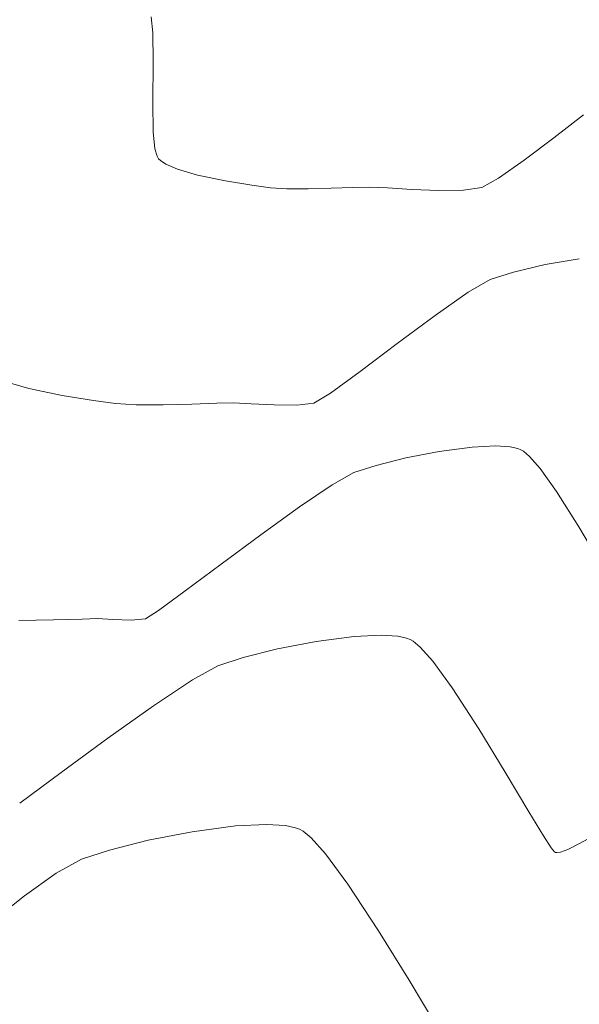
# Model space of a CAD drawing. Units: metres. Extents: x 778170 to 780564, y 8554565 to 8555950.
# Drawn here: x 778390 to 778401, y 8555497 to 8555516 of the extents above; entities that cross this region are included whole.
import ezdxf

# ---------------------------------------------------------------- set-up
doc = ezdxf.new("R2010")
doc.units = ezdxf.units.M
doc.header["$LTSCALE"] = 12.7
doc.header["$MEASUREMENT"] = 0
doc.layers.add('CONT-MJR', color=84, linetype='Continuous', lineweight=15)
doc.layers.add('CONT-MNR', color=24, linetype='Continuous', lineweight=15)

msp = doc.modelspace()

# ---------------------------------------------------------------- linework, layer by layer
at = {"layer": 'CONT-MJR', "extrusion": (0.9943052026903346, 0.1065699953220079, 0), "elevation": 1685720.765942997}
msp.add_lwpolyline([(8423840.417356605, 2185), (8423840.102793606, 2185)], dxfattribs=at)
at = {"layer": 'CONT-MJR', "elevation": 2185}
for points in [[(778392.3275122, 8555515.294979922), (778392.3356756244, 8555514.73802669)], [(778392.4100463495, 8555512.923992954), (778392.4382588924, 8555512.877580049)], [(778392.4747693824, 8555512.84119529), (778392.5794201159, 8555512.771652851)], [(778392.8023356966, 8555512.675609877), (778393.1858657734, 8555512.56355964)], [(778393.7251803315, 8555512.450440574), (778394.2288922707, 8555512.368837988)], [(778394.2288922707, 8555512.368837988), (778394.5875440674, 8555512.320443679)], [(778398.6519282835, 8555512.321964167), (778398.9779248732, 8555512.501588704)], [(778394.5875440674, 8555512.320443679), (778394.9047985328, 8555512.301375093)], [(778395.3159284213, 8555512.301071675), (778395.7588911261, 8555512.311208224)], [(778395.7588911261, 8555512.311208224), (778396.1716440395, 8555512.323459528)], [(778396.1716440395, 8555512.323459528), (778396.4921445546, 8555512.329500385)], [(778397.3094720431, 8555512.287564605), (778397.8250937667, 8555512.265596032)], [(778397.8250937667, 8555512.265596032), (778398.3004675062, 8555512.270242108)], [(778398.3004675062, 8555512.270242108), (778398.6519282835, 8555512.321964167)]]:
    msp.add_lwpolyline(points, dxfattribs=at)
at = {"layer": 'CONT-MJR', "extrusion": (0.9999127834794049, -0.01320702216507286, 0), "elevation": 665331.5742257229}
msp.add_lwpolyline([(8565048.80062973, 2185), (8565048.02180014, 2185)], dxfattribs=at)
at = {"layer": 'CONT-MJR', "extrusion": (0.9998869567456931, 0.01503574839629014, 0), "elevation": 906942.8886804723}
msp.add_lwpolyline([(8542843.104966642, 2185), (8542842.5391712, 2185)], dxfattribs=at)
at = {"layer": 'CONT-MJR', "extrusion": (0.6067608917456925, -0.7948844068466635, 0), "elevation": -6328341.400021888}
msp.add_lwpolyline([(5809888.919307261, 2185), (5809889.638154164, 2185)], dxfattribs=at)
at = {"layer": 'CONT-MJR', "extrusion": (0.9945608618275533, 0.1041570550699006, 0), "elevation": 1665275.630121871}
msp.add_lwpolyline([(8427903.720862223, 2185), (8427903.394611748, 2185)], dxfattribs=at)
at = {"layer": 'CONT-MJR', "extrusion": (0.6046751354258526, -0.7964722095577013, 0), "elevation": -6343549.420000012}
msp.add_lwpolyline([(5793279.433319259, 2185), (5793280.149098418, 2185)], dxfattribs=at)
at = {"layer": 'CONT-MJR', "extrusion": (0.9602526641014025, 0.279132264502259, 0), "elevation": 3135573.081915814}
msp.add_lwpolyline([(7998179.792999843, 2185), (7998179.641930606, 2185)], dxfattribs=at)
at = {"layer": 'CONT-MJR', "extrusion": (-0.7058860875209184, -0.7083253711709121, 0), "elevation": -6609543.227367844}
msp.add_lwpolyline([(-5487862.399143454, 2185), (-5487862.347598653, 2185)], dxfattribs=at)
at = {"layer": 'CONT-MJR', "extrusion": (0.3956857533297904, 0.9183859671248448, 0), "elevation": 8165261.725217531}
msp.add_lwpolyline([(2670429.694320556, 2185), (2670429.451595178, 2185)], dxfattribs=at)
at = {"layer": 'CONT-MJR', "extrusion": (0.5795968064528422, -0.814903394243555, 0), "elevation": -6520758.615286391}
msp.add_lwpolyline([(5593067.692674872, 2185), (5593068.291883331, 2185)], dxfattribs=at)
at = {"layer": 'CONT-MJR', "extrusion": (-0.2052791276812777, -0.9787034687475128, 0), "elevation": -8533097.697056321}
msp.add_lwpolyline([(-994452.044857475, 2185), (-994451.493807463, 2185)], dxfattribs=at)
at = {"layer": 'CONT-MJR', "extrusion": (-0.0007380085225855484, -0.9999997276716732, 0), "elevation": -8556084.43354042}
msp.add_lwpolyline([(772080.6518260506, 2185), (772081.062956051, 2185)], dxfattribs=at)
at = {"layer": 'CONT-MJR', "extrusion": (-0.03999397468364969, -0.9991999209312437, 0), "elevation": -8579798.412763735}
msp.add_lwpolyline([(435604.7698923052, 2185), (435605.1152914104, 2185)], dxfattribs=at)
at = {"layer": 'CONT-MJR', "extrusion": (-0.05944912480550108, -0.9982313366949868, 0), "elevation": -8586655.505725069}
msp.add_lwpolyline([(268402.3959142516, 2185), (268402.8689556326, 2185)], dxfattribs=at)
at = {"layer": 'CONT-MNR', "extrusion": (0.2280122293523941, -0.9736582682161906, 0), "elevation": -8152659.180197304}
msp.add_lwpolyline([(2708655.945702039, 2184), (2708656.572047054, 2184)], dxfattribs=at)
at = {"layer": 'CONT-MNR', "extrusion": (0.1636742129539794, -0.98651444592256, 0), "elevation": -8312731.05170342}
msp.add_lwpolyline([(2168219.222263937, 2184), (2168219.888506855, 2184)], dxfattribs=at)
at = {"layer": 'CONT-MNR'}
for points, elevation in [([(778398.8134768847, 8555510.557701817), (778399.2624586867, 8555510.699475873)], 2184), ([(778398.3923199181, 8555510.313193543), (778398.8134768847, 8555510.557701817)], 2184), ([(778397.0267115514, 8555509.323536973), (778397.7578442036, 8555509.866454925)], 2184), ([(778389.4828438605, 8555508.595933229), (778389.9397627772, 8555508.462442076)], 2184), ([(778390.5822756819, 8555508.327677568), (778391.182373373, 8555508.230460253)], 2184), ([(778391.182373373, 8555508.230460253), (778391.6096535274, 8555508.172805646)], 2184), ([(778391.6096535274, 8555508.172805646), (778392.0031251358, 8555508.150098085)], 2184), ([(778392.0031251358, 8555508.150098085), (778392.523945521, 8555508.149756242)], 2184), ([(778392.523945521, 8555508.149756242), (778393.0749348599, 8555508.161847152)], 2184), ([(778393.5589133288, 8555508.176437847), (778393.8787011043, 8555508.183595361)], 2184), ([(778393.8787011043, 8555508.183595361), (778394.2201212911, 8555508.169117834)], 2184), ([(778394.2201212911, 8555508.169117834), (778394.6609717398, 8555508.144378033)], 2184), ([(778394.6609717398, 8555508.144378033), (778395.0960091115, 8555508.137902373)], 2184), ([(778395.0960091115, 8555508.137902373), (778395.4199900673, 8555508.17821728)], 2184), ([(778398.4685457909, 8555507.335467473), (778398.918610563, 8555507.356296916)], 2183), ([(778399.4047101634, 8555507.28202106), (778399.4551953725, 8555507.253572248)], 2183), ([(778399.4551953725, 8555507.253572248), (778399.5704789978, 8555507.156279488)], 2183), ([(778396.6194542929, 8555506.982066272), (778397.19177783, 8555507.125966739)], 2183), ([(778399.5704789978, 8555507.156279488), (778399.7740286579, 8555506.922255829)], 2183), ([(778396.1945240053, 8555506.843775116), (778396.6194542929, 8555506.982066272)], 2183), ([(778399.7740286579, 8555506.922255829), (778400.0881487912, 8555506.481929203)], 2183), ([(778400.5185042664, 8555505.802752402), (778400.9506305602, 8555505.08085874)], 2183), ([(778393.6382419502, 8555505.084383328), (778394.4030736644, 8555505.649371056)], 2183), ([(778392.9499682267, 8555504.572351146), (778393.6382419502, 8555505.084383328)], 2183), ([(778392.4344917688, 8555504.195103755), (778392.9499682267, 8555504.572351146)], 2183), ([(778390.4154506705, 8555504.012501568), (778390.9679355753, 8555504.029429933)], 2183), ([(778390.9679355753, 8555504.029429933), (778391.2652576541, 8555504.037690338)], 2183), ([(778391.2652576541, 8555504.037690338), (778391.5541498858, 8555504.02392431)], 2183), ([(778391.9115343095, 8555504.009356305), (778392.188051851, 8555504.034470396)], 2183), ([(778389.7482773385, 8555503.998451134), (778390.4154506705, 8555504.012501568)], 2183), ([(778391.5541498858, 8555504.02392431), (778391.9115343095, 8555504.009356305)], 2183), ([(778395.4658617675, 8555503.600178946), (778396.1975154617, 8555503.696769102)], 2182), ([(778397.0368702556, 8555503.698518442), (778397.2070217553, 8555503.661202725)], 2182), ([(778397.2070217553, 8555503.661202725), (778397.2769118375, 8555503.635145454)], 2182), ([(778397.3353704837, 8555503.60227259), (778397.470154496, 8555503.489560615)], 2182), ([(778393.5755711256, 8555503.129848413), (778394.0655152274, 8555503.289297948)], 2182), ([(778394.0655152274, 8555503.289297948), (778394.7254035653, 8555503.45521501)], 2182), ([(778393.0863635837, 8555502.858726973), (778393.5755711256, 8555503.129848413)], 2182), ([(778397.710389418, 8555503.218143616), (778398.0832438236, 8555502.707389165)], 2182), ([(778398.0832438236, 8555502.707389165), (778398.5941056273, 8555501.920098059)], 2182), ([(778394.8759872604, 8555500.059569232), (778395.0698022367, 8555500.017727185)], 2181), ([(778392.2387491728, 8555499.776513213), (778393.0806322759, 8555499.941955537)], 2181), ([(778395.0698022367, 8555500.017727185), (778395.1491135117, 8555499.988269845)], 2181), ([(778395.1491135117, 8555499.988269845), (778395.2155455949, 8555499.95097293)], 2181), ([(778400.5223253025, 8555499.708008617), (778400.7955829066, 8555499.857957339)], 2182), ([(778395.646750178, 8555499.5140314), (778396.0783388558, 8555498.932849126)], 2181), ([(778399.9893754743, 8555499.634075765), (778400.0518507033, 8555499.557510274)], 2182), ([(778400.0518507033, 8555499.557510274), (778400.0706561457, 8555499.544459673)], 2182), ([(778400.170077683, 8555499.550065642), (778400.3069387607, 8555499.59988477)], 2182), ([(778396.0783388558, 8555498.932849126), (778396.6697069881, 8555498.037443716)], 2181), ([(778389.1970326724, 8555498.193324767), (778389.8565948034, 8555498.70649792)], 2181)]:
    msp.add_lwpolyline(points, dxfattribs=dict(at, elevation=elevation))
at = {"layer": 'CONT-MNR', "extrusion": (0.5757137779924514, -0.8176512984332981, 0), "elevation": -6547289.437116424}
msp.add_lwpolyline([(5561982.845267338, 2184), (5561983.621240807, 2184)], dxfattribs=at)
at = {"layer": 'CONT-MNR', "extrusion": (0.599784249852392, -0.8001617671627428, 0), "elevation": -6378921.182545146}
msp.add_lwpolyline([(5754302.393440492, 2184), (5754303.282170509, 2184)], dxfattribs=at)
at = {"layer": 'CONT-MNR', "extrusion": (0.5875576497614446, -0.8091823083871814, 0), "elevation": -6465613.642748726}
msp.add_lwpolyline([(5656718.455010351, 2184), (5656719.164938253, 2184)], dxfattribs=at)
at = {"layer": 'CONT-MNR', "extrusion": (-0.2052791310588885, -0.9787034680390725, 0), "elevation": -8533093.013489176}
msp.add_lwpolyline([(-994454.4094045215, 2184), (-994453.7529105725, 2184)], dxfattribs=at)
at = {"layer": 'CONT-MNR', "extrusion": (0.5193212578502364, -0.854579095897418, 0), "elevation": -6907121.155269785}
msp.add_lwpolyline([(5108257.722925586, 2184), (5108258.098704267, 2184)], dxfattribs=at)
at = {"layer": 'CONT-MNR', "extrusion": (0.03013371556540665, -0.9995458764790254, 0), "elevation": -8528167.0288388}
msp.add_lwpolyline([(1035848.837797585, 2184), (1035849.32199594, 2184)], dxfattribs=at)
at = {"layer": 'CONT-MNR', "extrusion": (0.1921286295585619, -0.9813697517775596, 0), "elevation": -8246563.518832614}
msp.add_lwpolyline([(2407653.318169859, 2183), (2407653.972563445, 2183)], dxfattribs=at)
at = {"layer": 'CONT-MNR', "extrusion": (0.1308806353098742, -0.9913981335976398, 0), "elevation": -8380036.718275864}
msp.add_lwpolyline([(1891452.384304129, 2183), (1891453.02437583, 2183)], dxfattribs=at)
at = {"layer": 'CONT-MNR', "extrusion": (-0.0693236133790038, -0.9975942244360071, 0), "elevation": -8588886.151449967}
msp.add_lwpolyline([(183427.5812839809, 2183), (183427.8598648538, 2183)], dxfattribs=at)
at = {"layer": 'CONT-MNR', "extrusion": (-0.2142177240047873, -0.9767859370006352, 0), "elevation": -8523646.154918326}
msp.add_lwpolyline([(-1072411.920900584, 2183), (-1072411.769820389, 2183)], dxfattribs=at)
at = {"layer": 'CONT-MNR', "extrusion": (-0.3493420083386892, -0.9369952834512515, 0), "elevation": -8288397.582117658}
msp.add_lwpolyline([(-2259441.590094642, 2183), (-2259441.525402833, 2183)], dxfattribs=at)
at = {"layer": 'CONT-MNR', "extrusion": (-0.4875188217089711, 0.8731124775648877, 0), "elevation": 7090436.981614755}
msp.add_lwpolyline([(-4850597.567846304, 2183), (-4850598.045528217, 2183)], dxfattribs=at)
at = {"layer": 'CONT-MNR', "extrusion": (-0.5600885928379905, 0.8284327179516511, 0), "elevation": 6651690.999452827}
msp.add_lwpolyline([(-5436689.428728733, 2183), (-5436690.188271252, 2183)], dxfattribs=at)
at = {"layer": 'CONT-MNR', "extrusion": (0.8447009018522886, 0.535238625670766, 0), "elevation": 5236752.787766302}
msp.add_lwpolyline([(6810214.247685937, 2183), (6810213.443641807, 2183)], dxfattribs=at)
at = {"layer": 'CONT-MNR', "extrusion": (0.5840218231211479, -0.8117379565587965, 0), "elevation": -6490229.354757321}
msp.add_lwpolyline([(5628454.289216785, 2183), (5628455.20718597, 2183)], dxfattribs=at)
at = {"layer": 'CONT-MNR', "extrusion": (0.5460571055638949, -0.8377479558096106, 0), "elevation": -6742309.430597312}
msp.add_lwpolyline([(5323890.234061736, 2183), (5323890.52823126, 2183)], dxfattribs=at)
at = {"layer": 'CONT-MNR', "extrusion": (0.04623150064378648, -0.9989307525290348, 0), "elevation": -8510369.321771938}
msp.add_lwpolyline([(1173097.674014958, 2182), (1173098.193494542, 2182)], dxfattribs=at)
at = {"layer": 'CONT-MNR', "extrusion": (-0.06932361195924146, -0.9975942245346675, 0), "elevation": -8588882.371761201}
msp.add_lwpolyline([(183425.6486613122, 2182), (183425.969864718, 2182)], dxfattribs=at)
at = {"layer": 'CONT-MNR', "extrusion": (0.1921286312377189, -0.9813697514488211, 0), "elevation": -8246560.386209439}
msp.add_lwpolyline([(2407650.206598405, 2182), (2407650.961113409, 2182)], dxfattribs=at)
at = {"layer": 'CONT-MNR', "extrusion": (0.4901465497613112, 0.8716400402442988, 0), "elevation": 7838848.272470364}
msp.add_lwpolyline([(3514968.354463411, 2182), (3514968.287395995, 2182)], dxfattribs=at)
at = {"layer": 'CONT-MNR', "extrusion": (0.7488113308740417, 0.6627832155046223, 0), "elevation": 6253316.958647376}
msp.add_lwpolyline([(5890549.176105732, 2182), (5890548.813641934, 2182)], dxfattribs=at)
at = {"layer": 'CONT-MNR', "extrusion": (-0.5546803826119384, 0.8320635030726163, 0), "elevation": 6686962.304213508}
msp.add_lwpolyline([(-5393241.182044014, 2182), (-5393242.077323399, 2182)], dxfattribs=at)
at = {"layer": 'CONT-MNR', "extrusion": (0.5785149671572003, -0.8156717677933345, 0), "elevation": -6528170.116240853}
msp.add_lwpolyline([(5584397.744683354, 2182), (5584398.825217253, 2182)], dxfattribs=at)
at = {"layer": 'CONT-MNR', "extrusion": (0.8538912012163448, 0.5204515505648031, 0), "elevation": 5117391.950721153}
msp.add_lwpolyline([(6900349.056301538, 2182), (6900348.077847467, 2182)], dxfattribs=at)
at = {"layer": 'CONT-MNR', "extrusion": (0.5900498267702089, -0.8073668323187709, 0), "elevation": -6448138.590146408}
msp.add_lwpolyline([(5676618.652408685, 2182), (5676619.765288964, 2182)], dxfattribs=at)
at = {"layer": 'CONT-MNR', "extrusion": (0.5961068835924216, -0.8029050898666238, 0), "elevation": -6405251.391915409}
msp.add_lwpolyline([(5724965.838541089, 2182), (5724966.830382097, 2182)], dxfattribs=at)
at = {"layer": 'CONT-MNR', "extrusion": (0.8586580275540654, 0.5125489164138015, 0), "elevation": 5053491.4490181}
msp.add_lwpolyline([(6947282.069087149, 2182), (6947281.18615041, 2182)], dxfattribs=at)
at = {"layer": 'CONT-MNR', "extrusion": (0.8539591923285034, 0.520339982931977, 0), "elevation": 5116490.349905069}
msp.add_lwpolyline([(6901015.737126443, 2182), (6901015.190910812, 2182)], dxfattribs=at)
at = {"layer": 'CONT-MNR', "extrusion": (0.1329930720447288, -0.9911169672587115, 0), "elevation": -8375980.268801406}
msp.add_lwpolyline([(1909300.809570592, 2181), (1909301.652773584, 2181)], dxfattribs=at)
at = {"layer": 'CONT-MNR', "extrusion": (0.04957483317490814, -0.998770412014533, 0), "elevation": -8506391.565472344}
msp.add_lwpolyline([(1201574.300447281, 2181), (1201574.894721041, 2181)], dxfattribs=at)
at = {"layer": 'CONT-MNR', "extrusion": (-0.06538162775080189, -0.9978603322873677, 0), "elevation": -8588086.856351279}
msp.add_lwpolyline([(217356.4826025583, 2181), (217356.849486713, 2181)], dxfattribs=at)
at = {"layer": 'CONT-MNR', "extrusion": (-0.6388912163146224, -0.7692970906717524, 0), "elevation": -7079031.087559203}
msp.add_lwpolyline([(-4867216.59514475, 2181), (-4867216.394592321, 2181)], dxfattribs=at)
at = {"layer": 'CONT-MNR', "extrusion": (0.2430766653959753, -0.9700070797370363, 0), "elevation": -8109686.364141193}
msp.add_lwpolyline([(2834687.572878729, 2181), (2834688.338869902, 2181)], dxfattribs=at)
at = {"layer": 'CONT-MNR', "extrusion": (0.7445026478045174, 0.6676195079624792, 0), "elevation": 6291335.99597589}
msp.add_lwpolyline([(5849920.337590585, 2181), (5849919.92280315, 2181)], dxfattribs=at)
at = {"layer": 'CONT-MNR', "extrusion": (0.8343651443843034, 0.5512121241741336, 0), "elevation": 5365364.946193934}
msp.add_lwpolyline([(6709347.446660282, 2182), (6709347.175864701, 2182)], dxfattribs=at)
at = {"layer": 'CONT-MNR', "extrusion": (-0.4486423067385975, 0.8937114078964586, 0), "elevation": 7296924.283399569}
msp.add_lwpolyline([(-4534024.310014727, 2182), (-4534024.551017068, 2182)], dxfattribs=at)
at = {"layer": 'CONT-MNR', "extrusion": (0.3077846011495867, -0.9514560627244906, 0), "elevation": -7900605.038793361}
msp.add_lwpolyline([(3373855.770209332, 2181), (3373856.336829365, 2181)], dxfattribs=at)
at = {"layer": 'CONT-MNR', "extrusion": (-0.141426698950359, -0.9899487304017337, 0), "elevation": -8579592.46444609}
msp.add_lwpolyline([(-439399.8967535605, 2182), (-439399.8683927268, 2182)], dxfattribs=at)
at = {"layer": 'CONT-MNR', "extrusion": (0.1335854301743656, -0.9910373014398246, 0), "elevation": -8374836.264999061}
msp.add_lwpolyline([(1914313.619755198, 2182), (1914313.691746197, 2182)], dxfattribs=at)
at = {"layer": 'CONT-MNR', "extrusion": (0.4856418065360419, -0.87415790092203, 0), "elevation": -7100838.220398376}
msp.add_lwpolyline([(4835344.238016929, 2181), (4835344.796900368, 2181)], dxfattribs=at)
at = {"layer": 'CONT-MNR', "extrusion": (0.5823306889562728, -0.8129520088539746, 0), "elevation": -6501929.558727639}
msp.add_lwpolyline([(5614923.053709738, 2181), (5614923.805871073, 2181)], dxfattribs=at)
at = {"layer": 'CONT-MNR', "extrusion": (0.8507398446327273, 0.5255870211052431, 0), "elevation": 5158871.789420952}
msp.add_lwpolyline([(6869387.88426093, 2181), (6869386.768651984, 2181)], dxfattribs=at)
at = {"layer": 'CONT-MNR', "extrusion": (0.858078295516818, 0.5135188786821301, 0), "elevation": 5061335.062090088}
msp.add_lwpolyline([(6941564.67277168, 2181), (6941563.671465957, 2181)], dxfattribs=at)

doc.saveas('drawing.dxf')
